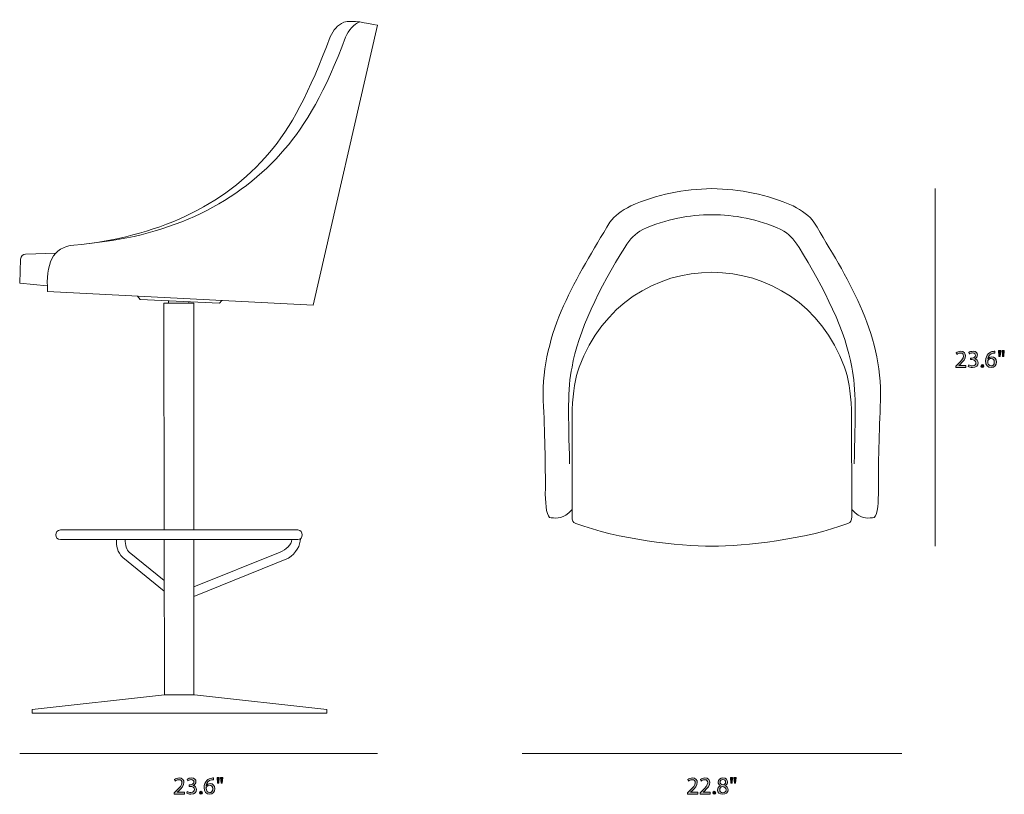
# Model space of a CAD drawing. Units: millimetres. Extents: x 8 to 288, y -179 to -21.
# Drawn here: x 117 to 288, y -179 to -45 of the extents above; entities that cross this region are included whole.
import ezdxf

# ---------------------------------------------------------------- set-up
doc = ezdxf.new("R2010")
doc.units = ezdxf.units.MM
doc.header["$MEASUREMENT"] = 0
doc.layers.add('Layer 2', color=7, linetype='Continuous', lineweight=0)

# ---------------------------------------------------------------- blocks, each defined once
blk = doc.blocks.new('Block_5')
at = {"layer": 'Layer 2', "transparency": 33554687}
h = blk.add_hatch(color=7, dxfattribs=at)
h.dxf.hatch_style = 2
edge = h.paths.add_edge_path()
edge.add_spline(control_points=[(144.28, -179.01), (144.28, -179.01), (144.28, -178.78), (144.28, -178.78), (144.28, -178.78), (144.57, -178.49), (144.57, -178.49), (145.28, -177.83), (145.59, -177.47), (145.6, -177.06), (145.6, -176.78), (145.46, -176.52), (145.05, -176.52), (144.8, -176.52), (144.59, -176.64), (144.47, -176.75), (144.47, -176.75), (144.35, -176.49), (144.35, -176.49), (144.54, -176.33), (144.81, -176.21), (145.13, -176.21), (145.72, -176.21), (145.97, -176.62), (145.97, -177.01), (145.97, -177.52), (145.6, -177.93), (145.02, -178.49), (145.02, -178.49), (144.8, -178.69), (144.8, -178.69), (144.8, -178.69), (144.8, -178.7), (144.8, -178.7), (144.8, -178.7), (146.04, -178.7), (146.04, -178.7), (146.04, -178.7), (146.04, -179.01), (146.04, -179.01), (146.04, -179.01), (144.28, -179.01), (144.28, -179.01)], knot_values=[0, 0, 0, 0, 1, 1, 1, 2, 2, 2, 3, 3, 3, 4, 4, 4, 5, 5, 5, 6, 6, 6, 7, 7, 7, 8, 8, 8, 9, 9, 9, 10, 10, 10, 11, 11, 11, 12, 12, 12, 13, 13, 13, 14, 14, 14, 14], degree=3, periodic=0)
h = blk.add_hatch(color=7, dxfattribs=at)
h.dxf.hatch_style = 2
edge = h.paths.add_edge_path()
edge.add_spline(control_points=[(146.54, -178.58), (146.65, -178.65), (146.89, -178.75), (147.15, -178.75), (147.63, -178.75), (147.78, -178.45), (147.77, -178.22), (147.77, -177.83), (147.42, -177.67), (147.06, -177.67), (147.06, -177.67), (146.86, -177.67), (146.86, -177.67), (146.86, -177.67), (146.86, -177.39), (146.86, -177.39), (146.86, -177.39), (147.06, -177.39), (147.06, -177.39), (147.33, -177.39), (147.68, -177.25), (147.68, -176.92), (147.68, -176.7), (147.54, -176.51), (147.19, -176.51), (146.97, -176.51), (146.76, -176.61), (146.64, -176.69), (146.64, -176.69), (146.55, -176.42), (146.55, -176.42), (146.69, -176.31), (146.97, -176.21), (147.27, -176.21), (147.81, -176.21), (148.05, -176.53), (148.05, -176.87), (148.05, -177.15), (147.88, -177.39), (147.54, -177.51), (147.54, -177.51), (147.54, -177.52), (147.54, -177.52), (147.88, -177.59), (148.16, -177.84), (148.16, -178.23), (148.16, -178.67), (147.82, -179.05), (147.16, -179.05), (146.85, -179.05), (146.58, -178.96), (146.44, -178.87), (146.44, -178.87), (146.54, -178.58), (146.54, -178.58)], knot_values=[0, 0, 0, 0, 1, 1, 1, 2, 2, 2, 3, 3, 3, 4, 4, 4, 5, 5, 5, 6, 6, 6, 7, 7, 7, 8, 8, 8, 9, 9, 9, 10, 10, 10, 11, 11, 11, 12, 12, 12, 13, 13, 13, 14, 14, 14, 15, 15, 15, 16, 16, 16, 17, 17, 17, 18, 18, 18, 18], degree=3, periodic=0)
h = blk.add_hatch(color=7, dxfattribs=at)
h.dxf.hatch_style = 2
edge = h.paths.add_edge_path()
edge.add_spline(control_points=[(150.97, -178.1), (150.97, -177.71), (150.74, -177.47), (150.4, -177.47), (150.17, -177.47), (149.97, -177.61), (149.87, -177.81), (149.84, -177.86), (149.82, -177.91), (149.82, -177.98), (149.83, -178.43), (150.04, -178.76), (150.43, -178.76), (150.75, -178.76), (150.97, -178.5), (150.97, -178.1)], knot_values=[0, 0, 0, 0, 1, 1, 1, 2, 2, 2, 3, 3, 3, 4, 4, 4, 5, 5, 5, 5], degree=3, periodic=0)
edge = h.paths.add_edge_path()
edge.add_spline(control_points=[(151.07, -176.52), (150.99, -176.51), (150.9, -176.52), (150.79, -176.53), (150.21, -176.63), (149.9, -177.06), (149.84, -177.51), (149.84, -177.51), (149.85, -177.51), (149.85, -177.51), (149.98, -177.34), (150.21, -177.2), (150.51, -177.2), (151, -177.2), (151.34, -177.55), (151.34, -178.08), (151.34, -178.59), (151, -179.05), (150.43, -179.05), (149.84, -179.05), (149.45, -178.6), (149.45, -177.88), (149.45, -177.34), (149.65, -176.91), (149.92, -176.64), (150.15, -176.42), (150.45, -176.28), (150.8, -176.23), (150.91, -176.22), (151, -176.21), (151.07, -176.21), (151.07, -176.21), (151.07, -176.52), (151.07, -176.52)], knot_values=[0, 0, 0, 0, 1, 1, 1, 2, 2, 2, 3, 3, 3, 4, 4, 4, 5, 5, 5, 6, 6, 6, 7, 7, 7, 8, 8, 8, 9, 9, 9, 10, 10, 10, 11, 11, 11, 11], degree=3, periodic=0)
h = blk.add_hatch(color=7, dxfattribs=at)
h.dxf.hatch_style = 2
edge = h.paths.add_edge_path()
edge.add_spline(control_points=[(152.7, -176.11), (152.7, -176.11), (152.62, -177.12), (152.62, -177.12), (152.62, -177.12), (152.4, -177.12), (152.4, -177.12), (152.4, -177.12), (152.33, -176.11), (152.33, -176.11), (152.33, -176.11), (152.7, -176.11), (152.7, -176.11)], knot_values=[0, 0, 0, 0, 1, 1, 1, 2, 2, 2, 3, 3, 3, 4, 4, 4, 4], degree=3, periodic=0)
edge = h.paths.add_edge_path()
edge.add_spline(control_points=[(152.07, -176.11), (152.07, -176.11), (151.99, -177.12), (151.99, -177.12), (151.99, -177.12), (151.77, -177.12), (151.77, -177.12), (151.77, -177.12), (151.7, -176.11), (151.7, -176.11), (151.7, -176.11), (152.07, -176.11), (152.07, -176.11)], knot_values=[0, 0, 0, 0, 1, 1, 1, 2, 2, 2, 3, 3, 3, 4, 4, 4, 4], degree=3, periodic=0)
h = blk.add_hatch(color=7, dxfattribs=at)
h.dxf.hatch_style = 2
edge = h.paths.add_edge_path()
edge.add_spline(control_points=[(148.65, -178.79), (148.65, -178.63), (148.76, -178.52), (148.91, -178.52), (149.06, -178.52), (149.16, -178.63), (149.16, -178.79), (149.16, -178.94), (149.06, -179.05), (148.9, -179.05), (148.76, -179.05), (148.65, -178.94), (148.65, -178.79)], knot_values=[0, 0, 0, 0, 1, 1, 1, 2, 2, 2, 3, 3, 3, 4, 4, 4, 4], degree=3, periodic=0)
at = {"layer": 'Layer 2'}
for points, knots in [([(144.28, -179.01), (144.28, -179.01), (144.28, -178.78), (144.28, -178.78), (144.28, -178.78), (144.57, -178.49), (144.57, -178.49), (145.28, -177.83), (145.59, -177.47), (145.6, -177.06), (145.6, -176.78), (145.46, -176.52), (145.05, -176.52), (144.8, -176.52), (144.59, -176.64), (144.47, -176.75), (144.47, -176.75), (144.35, -176.49), (144.35, -176.49), (144.54, -176.33), (144.81, -176.21), (145.13, -176.21), (145.72, -176.21), (145.97, -176.62), (145.97, -177.01), (145.97, -177.52), (145.6, -177.93), (145.02, -178.49), (145.02, -178.49), (144.8, -178.69), (144.8, -178.69), (144.8, -178.69), (144.8, -178.7), (144.8, -178.7), (144.8, -178.7), (146.04, -178.7), (146.04, -178.7), (146.04, -178.7), (146.04, -179.01), (146.04, -179.01), (146.04, -179.01), (144.28, -179.01), (144.28, -179.01)], [0, 0, 0, 0, 1, 1, 1, 2, 2, 2, 3, 3, 3, 4, 4, 4, 5, 5, 5, 6, 6, 6, 7, 7, 7, 8, 8, 8, 9, 9, 9, 10, 10, 10, 11, 11, 11, 12, 12, 12, 13, 13, 13, 14, 14, 14, 14]), ([(146.54, -178.58), (146.65, -178.65), (146.89, -178.75), (147.15, -178.75), (147.63, -178.75), (147.78, -178.45), (147.77, -178.22), (147.77, -177.83), (147.42, -177.67), (147.06, -177.67), (147.06, -177.67), (146.86, -177.67), (146.86, -177.67), (146.86, -177.67), (146.86, -177.39), (146.86, -177.39), (146.86, -177.39), (147.06, -177.39), (147.06, -177.39), (147.33, -177.39), (147.68, -177.25), (147.68, -176.92), (147.68, -176.7), (147.54, -176.51), (147.19, -176.51), (146.97, -176.51), (146.76, -176.61), (146.64, -176.69), (146.64, -176.69), (146.55, -176.42), (146.55, -176.42), (146.69, -176.31), (146.97, -176.21), (147.27, -176.21), (147.81, -176.21), (148.05, -176.53), (148.05, -176.87), (148.05, -177.15), (147.88, -177.39), (147.54, -177.51), (147.54, -177.51), (147.54, -177.52), (147.54, -177.52), (147.88, -177.59), (148.16, -177.84), (148.16, -178.23), (148.16, -178.67), (147.82, -179.05), (147.16, -179.05), (146.85, -179.05), (146.58, -178.96), (146.44, -178.87), (146.44, -178.87), (146.54, -178.58), (146.54, -178.58)], [0, 0, 0, 0, 1, 1, 1, 2, 2, 2, 3, 3, 3, 4, 4, 4, 5, 5, 5, 6, 6, 6, 7, 7, 7, 8, 8, 8, 9, 9, 9, 10, 10, 10, 11, 11, 11, 12, 12, 12, 13, 13, 13, 14, 14, 14, 15, 15, 15, 16, 16, 16, 17, 17, 17, 18, 18, 18, 18]), ([(151.07, -176.52), (150.99, -176.51), (150.9, -176.52), (150.79, -176.53), (150.21, -176.63), (149.9, -177.06), (149.84, -177.51), (149.84, -177.51), (149.85, -177.51), (149.85, -177.51), (149.98, -177.34), (150.21, -177.2), (150.51, -177.2), (151, -177.2), (151.34, -177.55), (151.34, -178.08), (151.34, -178.59), (151, -179.05), (150.43, -179.05), (149.84, -179.05), (149.45, -178.6), (149.45, -177.88), (149.45, -177.34), (149.65, -176.91), (149.92, -176.64), (150.15, -176.42), (150.45, -176.28), (150.8, -176.23), (150.91, -176.22), (151, -176.21), (151.07, -176.21), (151.07, -176.21), (151.07, -176.52), (151.07, -176.52)], [0, 0, 0, 0, 1, 1, 1, 2, 2, 2, 3, 3, 3, 4, 4, 4, 5, 5, 5, 6, 6, 6, 7, 7, 7, 8, 8, 8, 9, 9, 9, 10, 10, 10, 11, 11, 11, 11]), ([(150.97, -178.1), (150.97, -177.71), (150.74, -177.47), (150.4, -177.47), (150.17, -177.47), (149.97, -177.61), (149.87, -177.81), (149.84, -177.86), (149.82, -177.91), (149.82, -177.98), (149.83, -178.43), (150.04, -178.76), (150.43, -178.76), (150.75, -178.76), (150.97, -178.5), (150.97, -178.1)], [0, 0, 0, 0, 1, 1, 1, 2, 2, 2, 3, 3, 3, 4, 4, 4, 5, 5, 5, 5]), ([(152.07, -176.11), (152.07, -176.11), (151.99, -177.12), (151.99, -177.12), (151.99, -177.12), (151.77, -177.12), (151.77, -177.12), (151.77, -177.12), (151.7, -176.11), (151.7, -176.11), (151.7, -176.11), (152.07, -176.11), (152.07, -176.11)], [0, 0, 0, 0, 1, 1, 1, 2, 2, 2, 3, 3, 3, 4, 4, 4, 4]), ([(152.7, -176.11), (152.7, -176.11), (152.62, -177.12), (152.62, -177.12), (152.62, -177.12), (152.4, -177.12), (152.4, -177.12), (152.4, -177.12), (152.33, -176.11), (152.33, -176.11), (152.33, -176.11), (152.7, -176.11), (152.7, -176.11)], [0, 0, 0, 0, 1, 1, 1, 2, 2, 2, 3, 3, 3, 4, 4, 4, 4]), ([(148.65, -178.79), (148.65, -178.63), (148.76, -178.52), (148.91, -178.52), (149.06, -178.52), (149.16, -178.63), (149.16, -178.79), (149.16, -178.94), (149.06, -179.05), (148.9, -179.05), (148.76, -179.05), (148.65, -178.94), (148.65, -178.79)], [0, 0, 0, 0, 1, 1, 1, 2, 2, 2, 3, 3, 3, 4, 4, 4, 4])]:
    blk.add_open_spline(points, degree=3, knots=knots, dxfattribs=at)
blk = doc.blocks.new('Block_4')
at = {"layer": 'Layer 2'}
blk.add_blockref('Block_5', (0, 0), dxfattribs=at)
blk = doc.blocks.new('Block_7')
at = {"layer": 'Layer 2', "transparency": 33554687}
h = blk.add_hatch(color=7, dxfattribs=at)
h.dxf.hatch_style = 2
edge = h.paths.add_edge_path()
edge.add_spline(control_points=[(279.78, -105.01), (279.78, -105.01), (279.78, -104.78), (279.78, -104.78), (279.78, -104.78), (280.07, -104.49), (280.07, -104.49), (280.78, -103.83), (281.09, -103.47), (281.1, -103.06), (281.1, -102.78), (280.96, -102.52), (280.55, -102.52), (280.3, -102.52), (280.09, -102.64), (279.97, -102.75), (279.97, -102.75), (279.85, -102.49), (279.85, -102.49), (280.04, -102.33), (280.31, -102.21), (280.63, -102.21), (281.22, -102.21), (281.47, -102.62), (281.47, -103.01), (281.47, -103.52), (281.1, -103.93), (280.52, -104.49), (280.52, -104.49), (280.3, -104.69), (280.3, -104.69), (280.3, -104.69), (280.3, -104.7), (280.3, -104.7), (280.3, -104.7), (281.54, -104.7), (281.54, -104.7), (281.54, -104.7), (281.54, -105.01), (281.54, -105.01), (281.54, -105.01), (279.78, -105.01), (279.78, -105.01)], knot_values=[0, 0, 0, 0, 1, 1, 1, 2, 2, 2, 3, 3, 3, 4, 4, 4, 5, 5, 5, 6, 6, 6, 7, 7, 7, 8, 8, 8, 9, 9, 9, 10, 10, 10, 11, 11, 11, 12, 12, 12, 13, 13, 13, 14, 14, 14, 14], degree=3, periodic=0)
h = blk.add_hatch(color=7, dxfattribs=at)
h.dxf.hatch_style = 2
edge = h.paths.add_edge_path()
edge.add_spline(control_points=[(282.04, -104.58), (282.15, -104.65), (282.39, -104.75), (282.65, -104.75), (283.13, -104.75), (283.28, -104.45), (283.27, -104.22), (283.27, -103.83), (282.92, -103.67), (282.56, -103.67), (282.56, -103.67), (282.35, -103.67), (282.35, -103.67), (282.35, -103.67), (282.35, -103.39), (282.35, -103.39), (282.35, -103.39), (282.56, -103.39), (282.56, -103.39), (282.83, -103.39), (283.18, -103.25), (283.18, -102.92), (283.18, -102.7), (283.04, -102.51), (282.69, -102.51), (282.47, -102.51), (282.26, -102.61), (282.14, -102.69), (282.14, -102.69), (282.05, -102.42), (282.05, -102.42), (282.19, -102.31), (282.47, -102.21), (282.77, -102.21), (283.31, -102.21), (283.55, -102.53), (283.55, -102.86), (283.55, -103.15), (283.38, -103.39), (283.04, -103.51), (283.04, -103.51), (283.04, -103.52), (283.04, -103.52), (283.38, -103.59), (283.66, -103.84), (283.66, -104.23), (283.66, -104.67), (283.32, -105.05), (282.66, -105.05), (282.35, -105.05), (282.08, -104.95), (281.94, -104.87), (281.94, -104.87), (282.04, -104.58), (282.04, -104.58)], knot_values=[0, 0, 0, 0, 1, 1, 1, 2, 2, 2, 3, 3, 3, 4, 4, 4, 5, 5, 5, 6, 6, 6, 7, 7, 7, 8, 8, 8, 9, 9, 9, 10, 10, 10, 11, 11, 11, 12, 12, 12, 13, 13, 13, 14, 14, 14, 15, 15, 15, 16, 16, 16, 17, 17, 17, 18, 18, 18, 18], degree=3, periodic=0)
h = blk.add_hatch(color=7, dxfattribs=at)
h.dxf.hatch_style = 2
edge = h.paths.add_edge_path()
edge.add_spline(control_points=[(286.46, -104.1), (286.46, -103.71), (286.24, -103.47), (285.9, -103.47), (285.67, -103.47), (285.47, -103.61), (285.36, -103.81), (285.34, -103.85), (285.32, -103.91), (285.32, -103.98), (285.33, -104.43), (285.54, -104.76), (285.93, -104.76), (286.25, -104.76), (286.46, -104.5), (286.46, -104.1)], knot_values=[0, 0, 0, 0, 1, 1, 1, 2, 2, 2, 3, 3, 3, 4, 4, 4, 5, 5, 5, 5], degree=3, periodic=0)
edge = h.paths.add_edge_path()
edge.add_spline(control_points=[(286.57, -102.52), (286.49, -102.51), (286.4, -102.52), (286.29, -102.53), (285.71, -102.63), (285.4, -103.06), (285.34, -103.51), (285.34, -103.51), (285.35, -103.51), (285.35, -103.51), (285.48, -103.34), (285.71, -103.19), (286.01, -103.19), (286.5, -103.19), (286.84, -103.55), (286.84, -104.08), (286.84, -104.59), (286.5, -105.05), (285.93, -105.05), (285.34, -105.05), (284.95, -104.6), (284.95, -103.88), (284.95, -103.34), (285.15, -102.91), (285.42, -102.64), (285.65, -102.42), (285.95, -102.28), (286.3, -102.23), (286.41, -102.22), (286.5, -102.21), (286.57, -102.21), (286.57, -102.21), (286.57, -102.52), (286.57, -102.52)], knot_values=[0, 0, 0, 0, 1, 1, 1, 2, 2, 2, 3, 3, 3, 4, 4, 4, 5, 5, 5, 6, 6, 6, 7, 7, 7, 8, 8, 8, 9, 9, 9, 10, 10, 10, 11, 11, 11, 11], degree=3, periodic=0)
h = blk.add_hatch(color=7, dxfattribs=at)
h.dxf.hatch_style = 2
edge = h.paths.add_edge_path()
edge.add_spline(control_points=[(288.2, -102.11), (288.2, -102.11), (288.12, -103.12), (288.12, -103.12), (288.12, -103.12), (287.9, -103.12), (287.9, -103.12), (287.9, -103.12), (287.83, -102.11), (287.83, -102.11), (287.83, -102.11), (288.2, -102.11), (288.2, -102.11)], knot_values=[0, 0, 0, 0, 1, 1, 1, 2, 2, 2, 3, 3, 3, 4, 4, 4, 4], degree=3, periodic=0)
edge = h.paths.add_edge_path()
edge.add_spline(control_points=[(287.57, -102.11), (287.57, -102.11), (287.49, -103.12), (287.49, -103.12), (287.49, -103.12), (287.27, -103.12), (287.27, -103.12), (287.27, -103.12), (287.2, -102.11), (287.2, -102.11), (287.2, -102.11), (287.57, -102.11), (287.57, -102.11)], knot_values=[0, 0, 0, 0, 1, 1, 1, 2, 2, 2, 3, 3, 3, 4, 4, 4, 4], degree=3, periodic=0)
h = blk.add_hatch(color=7, dxfattribs=at)
h.dxf.hatch_style = 2
edge = h.paths.add_edge_path()
edge.add_spline(control_points=[(284.15, -104.79), (284.15, -104.63), (284.26, -104.52), (284.41, -104.52), (284.56, -104.52), (284.66, -104.63), (284.66, -104.79), (284.66, -104.94), (284.56, -105.05), (284.4, -105.05), (284.26, -105.05), (284.15, -104.94), (284.15, -104.79)], knot_values=[0, 0, 0, 0, 1, 1, 1, 2, 2, 2, 3, 3, 3, 4, 4, 4, 4], degree=3, periodic=0)
at = {"layer": 'Layer 2'}
for points, knots in [([(279.78, -105.01), (279.78, -105.01), (279.78, -104.78), (279.78, -104.78), (279.78, -104.78), (280.07, -104.49), (280.07, -104.49), (280.78, -103.83), (281.09, -103.47), (281.1, -103.06), (281.1, -102.78), (280.96, -102.52), (280.55, -102.52), (280.3, -102.52), (280.09, -102.64), (279.97, -102.75), (279.97, -102.75), (279.85, -102.49), (279.85, -102.49), (280.04, -102.33), (280.31, -102.21), (280.63, -102.21), (281.22, -102.21), (281.47, -102.62), (281.47, -103.01), (281.47, -103.52), (281.1, -103.93), (280.52, -104.49), (280.52, -104.49), (280.3, -104.69), (280.3, -104.69), (280.3, -104.69), (280.3, -104.7), (280.3, -104.7), (280.3, -104.7), (281.54, -104.7), (281.54, -104.7), (281.54, -104.7), (281.54, -105.01), (281.54, -105.01), (281.54, -105.01), (279.78, -105.01), (279.78, -105.01)], [0, 0, 0, 0, 1, 1, 1, 2, 2, 2, 3, 3, 3, 4, 4, 4, 5, 5, 5, 6, 6, 6, 7, 7, 7, 8, 8, 8, 9, 9, 9, 10, 10, 10, 11, 11, 11, 12, 12, 12, 13, 13, 13, 14, 14, 14, 14]), ([(282.04, -104.58), (282.15, -104.65), (282.39, -104.75), (282.65, -104.75), (283.13, -104.75), (283.28, -104.45), (283.27, -104.22), (283.27, -103.83), (282.92, -103.67), (282.56, -103.67), (282.56, -103.67), (282.35, -103.67), (282.35, -103.67), (282.35, -103.67), (282.35, -103.39), (282.35, -103.39), (282.35, -103.39), (282.56, -103.39), (282.56, -103.39), (282.83, -103.39), (283.18, -103.25), (283.18, -102.92), (283.18, -102.7), (283.04, -102.51), (282.69, -102.51), (282.47, -102.51), (282.26, -102.61), (282.14, -102.69), (282.14, -102.69), (282.05, -102.42), (282.05, -102.42), (282.19, -102.31), (282.47, -102.21), (282.77, -102.21), (283.31, -102.21), (283.55, -102.53), (283.55, -102.86), (283.55, -103.15), (283.38, -103.39), (283.04, -103.51), (283.04, -103.51), (283.04, -103.52), (283.04, -103.52), (283.38, -103.59), (283.66, -103.84), (283.66, -104.23), (283.66, -104.67), (283.32, -105.05), (282.66, -105.05), (282.35, -105.05), (282.08, -104.95), (281.94, -104.87), (281.94, -104.87), (282.04, -104.58), (282.04, -104.58)], [0, 0, 0, 0, 1, 1, 1, 2, 2, 2, 3, 3, 3, 4, 4, 4, 5, 5, 5, 6, 6, 6, 7, 7, 7, 8, 8, 8, 9, 9, 9, 10, 10, 10, 11, 11, 11, 12, 12, 12, 13, 13, 13, 14, 14, 14, 15, 15, 15, 16, 16, 16, 17, 17, 17, 18, 18, 18, 18]), ([(286.57, -102.52), (286.49, -102.51), (286.4, -102.52), (286.29, -102.53), (285.71, -102.63), (285.4, -103.06), (285.34, -103.51), (285.34, -103.51), (285.35, -103.51), (285.35, -103.51), (285.48, -103.34), (285.71, -103.19), (286.01, -103.19), (286.5, -103.19), (286.84, -103.55), (286.84, -104.08), (286.84, -104.59), (286.5, -105.05), (285.93, -105.05), (285.34, -105.05), (284.95, -104.6), (284.95, -103.88), (284.95, -103.34), (285.15, -102.91), (285.42, -102.64), (285.65, -102.42), (285.95, -102.28), (286.3, -102.23), (286.41, -102.22), (286.5, -102.21), (286.57, -102.21), (286.57, -102.21), (286.57, -102.52), (286.57, -102.52)], [0, 0, 0, 0, 1, 1, 1, 2, 2, 2, 3, 3, 3, 4, 4, 4, 5, 5, 5, 6, 6, 6, 7, 7, 7, 8, 8, 8, 9, 9, 9, 10, 10, 10, 11, 11, 11, 11]), ([(287.57, -102.11), (287.57, -102.11), (287.49, -103.12), (287.49, -103.12), (287.49, -103.12), (287.27, -103.12), (287.27, -103.12), (287.27, -103.12), (287.2, -102.11), (287.2, -102.11), (287.2, -102.11), (287.57, -102.11), (287.57, -102.11)], [0, 0, 0, 0, 1, 1, 1, 2, 2, 2, 3, 3, 3, 4, 4, 4, 4]), ([(288.2, -102.11), (288.2, -102.11), (288.12, -103.12), (288.12, -103.12), (288.12, -103.12), (287.9, -103.12), (287.9, -103.12), (287.9, -103.12), (287.83, -102.11), (287.83, -102.11), (287.83, -102.11), (288.2, -102.11), (288.2, -102.11)], [0, 0, 0, 0, 1, 1, 1, 2, 2, 2, 3, 3, 3, 4, 4, 4, 4]), ([(286.46, -104.1), (286.46, -103.71), (286.24, -103.47), (285.9, -103.47), (285.67, -103.47), (285.47, -103.61), (285.36, -103.81), (285.34, -103.85), (285.32, -103.91), (285.32, -103.98), (285.33, -104.43), (285.54, -104.76), (285.93, -104.76), (286.25, -104.76), (286.46, -104.5), (286.46, -104.1)], [0, 0, 0, 0, 1, 1, 1, 2, 2, 2, 3, 3, 3, 4, 4, 4, 5, 5, 5, 5]), ([(284.15, -104.79), (284.15, -104.63), (284.26, -104.52), (284.41, -104.52), (284.56, -104.52), (284.66, -104.63), (284.66, -104.79), (284.66, -104.94), (284.56, -105.05), (284.4, -105.05), (284.26, -105.05), (284.15, -104.94), (284.15, -104.79)], [0, 0, 0, 0, 1, 1, 1, 2, 2, 2, 3, 3, 3, 4, 4, 4, 4])]:
    blk.add_open_spline(points, degree=3, knots=knots, dxfattribs=at)
blk = doc.blocks.new('Block_6')
at = {"layer": 'Layer 2'}
blk.add_blockref('Block_7', (0, 0), dxfattribs=at)
blk = doc.blocks.new('Block_9')
at = {"layer": 'Layer 2', "transparency": 33554687}
h = blk.add_hatch(color=7, dxfattribs=at)
h.dxf.hatch_style = 2
edge = h.paths.add_edge_path()
edge.add_spline(control_points=[(233.28, -179.01), (233.28, -179.01), (233.28, -178.78), (233.28, -178.78), (233.28, -178.78), (233.57, -178.49), (233.57, -178.49), (234.28, -177.83), (234.59, -177.47), (234.6, -177.06), (234.6, -176.78), (234.46, -176.52), (234.05, -176.52), (233.8, -176.52), (233.59, -176.64), (233.47, -176.75), (233.47, -176.75), (233.35, -176.49), (233.35, -176.49), (233.54, -176.33), (233.81, -176.21), (234.13, -176.21), (234.72, -176.21), (234.97, -176.62), (234.97, -177.01), (234.97, -177.52), (234.6, -177.93), (234.02, -178.49), (234.02, -178.49), (233.8, -178.69), (233.8, -178.69), (233.8, -178.69), (233.8, -178.7), (233.8, -178.7), (233.8, -178.7), (235.04, -178.7), (235.04, -178.7), (235.04, -178.7), (235.04, -179.01), (235.04, -179.01), (235.04, -179.01), (233.28, -179.01), (233.28, -179.01)], knot_values=[0, 0, 0, 0, 1, 1, 1, 2, 2, 2, 3, 3, 3, 4, 4, 4, 5, 5, 5, 6, 6, 6, 7, 7, 7, 8, 8, 8, 9, 9, 9, 10, 10, 10, 11, 11, 11, 12, 12, 12, 13, 13, 13, 14, 14, 14, 14], degree=3, periodic=0)
h = blk.add_hatch(color=7, dxfattribs=at)
h.dxf.hatch_style = 2
edge = h.paths.add_edge_path()
edge.add_spline(control_points=[(235.45, -179.01), (235.45, -179.01), (235.45, -178.78), (235.45, -178.78), (235.45, -178.78), (235.75, -178.49), (235.75, -178.49), (236.45, -177.83), (236.76, -177.47), (236.77, -177.06), (236.77, -176.78), (236.63, -176.52), (236.22, -176.52), (235.97, -176.52), (235.77, -176.64), (235.64, -176.75), (235.64, -176.75), (235.52, -176.49), (235.52, -176.49), (235.71, -176.33), (235.98, -176.21), (236.3, -176.21), (236.89, -176.21), (237.14, -176.62), (237.14, -177.01), (237.14, -177.52), (236.77, -177.93), (236.19, -178.49), (236.19, -178.49), (235.97, -178.69), (235.97, -178.69), (235.97, -178.69), (235.97, -178.7), (235.97, -178.7), (235.97, -178.7), (237.21, -178.7), (237.21, -178.7), (237.21, -178.7), (237.21, -179.01), (237.21, -179.01), (237.21, -179.01), (235.45, -179.01), (235.45, -179.01)], knot_values=[0, 0, 0, 0, 1, 1, 1, 2, 2, 2, 3, 3, 3, 4, 4, 4, 5, 5, 5, 6, 6, 6, 7, 7, 7, 8, 8, 8, 9, 9, 9, 10, 10, 10, 11, 11, 11, 12, 12, 12, 13, 13, 13, 14, 14, 14, 14], degree=3, periodic=0)
h = blk.add_hatch(color=7, dxfattribs=at)
h.dxf.hatch_style = 2
edge = h.paths.add_edge_path()
edge.add_spline(control_points=[(238.92, -176.92), (238.92, -177.19), (239.13, -177.34), (239.45, -177.42), (239.69, -177.34), (239.87, -177.17), (239.87, -176.92), (239.87, -176.7), (239.74, -176.48), (239.4, -176.48), (239.09, -176.48), (238.92, -176.68), (238.92, -176.92)], knot_values=[0, 0, 0, 0, 1, 1, 1, 2, 2, 2, 3, 3, 3, 4, 4, 4, 4], degree=3, periodic=0)
edge = h.paths.add_edge_path()
edge.add_spline(control_points=[(239.95, -178.29), (239.95, -177.96), (239.72, -177.8), (239.34, -177.69), (239.02, -177.78), (238.85, -177.99), (238.85, -178.26), (238.84, -178.54), (239.05, -178.78), (239.4, -178.78), (239.73, -178.78), (239.95, -178.57), (239.95, -178.29)], knot_values=[0, 0, 0, 0, 1, 1, 1, 2, 2, 2, 3, 3, 3, 4, 4, 4, 4], degree=3, periodic=0)
edge = h.paths.add_edge_path()
edge.add_spline(control_points=[(238.47, -178.31), (238.47, -177.96), (238.67, -177.72), (239.01, -177.57), (239.01, -177.57), (239.01, -177.56), (239.01, -177.56), (238.7, -177.42), (238.57, -177.18), (238.57, -176.94), (238.57, -176.51), (238.94, -176.21), (239.42, -176.21), (239.96, -176.21), (240.22, -176.54), (240.22, -176.89), (240.22, -177.12), (240.11, -177.37), (239.77, -177.53), (239.77, -177.53), (239.77, -177.54), (239.77, -177.54), (240.11, -177.68), (240.32, -177.92), (240.32, -178.25), (240.32, -178.73), (239.91, -179.05), (239.39, -179.05), (238.81, -179.05), (238.47, -178.71), (238.47, -178.31)], knot_values=[0, 0, 0, 0, 1, 1, 1, 2, 2, 2, 3, 3, 3, 4, 4, 4, 5, 5, 5, 6, 6, 6, 7, 7, 7, 8, 8, 8, 9, 9, 9, 10, 10, 10, 10], degree=3, periodic=0)
h = blk.add_hatch(color=7, dxfattribs=at)
h.dxf.hatch_style = 2
edge = h.paths.add_edge_path()
edge.add_spline(control_points=[(241.7, -176.11), (241.7, -176.11), (241.62, -177.12), (241.62, -177.12), (241.62, -177.12), (241.4, -177.12), (241.4, -177.12), (241.4, -177.12), (241.33, -176.11), (241.33, -176.11), (241.33, -176.11), (241.7, -176.11), (241.7, -176.11)], knot_values=[0, 0, 0, 0, 1, 1, 1, 2, 2, 2, 3, 3, 3, 4, 4, 4, 4], degree=3, periodic=0)
edge = h.paths.add_edge_path()
edge.add_spline(control_points=[(241.07, -176.11), (241.07, -176.11), (240.99, -177.12), (240.99, -177.12), (240.99, -177.12), (240.77, -177.12), (240.77, -177.12), (240.77, -177.12), (240.7, -176.11), (240.7, -176.11), (240.7, -176.11), (241.07, -176.11), (241.07, -176.11)], knot_values=[0, 0, 0, 0, 1, 1, 1, 2, 2, 2, 3, 3, 3, 4, 4, 4, 4], degree=3, periodic=0)
h = blk.add_hatch(color=7, dxfattribs=at)
h.dxf.hatch_style = 2
edge = h.paths.add_edge_path()
edge.add_spline(control_points=[(237.65, -178.79), (237.65, -178.63), (237.76, -178.52), (237.91, -178.52), (238.06, -178.52), (238.16, -178.63), (238.16, -178.79), (238.16, -178.94), (238.06, -179.05), (237.9, -179.05), (237.76, -179.05), (237.65, -178.94), (237.65, -178.79)], knot_values=[0, 0, 0, 0, 1, 1, 1, 2, 2, 2, 3, 3, 3, 4, 4, 4, 4], degree=3, periodic=0)
at = {"layer": 'Layer 2'}
for points, knots in [([(233.28, -179.01), (233.28, -179.01), (233.28, -178.78), (233.28, -178.78), (233.28, -178.78), (233.57, -178.49), (233.57, -178.49), (234.28, -177.83), (234.59, -177.47), (234.6, -177.06), (234.6, -176.78), (234.46, -176.52), (234.05, -176.52), (233.8, -176.52), (233.59, -176.64), (233.47, -176.75), (233.47, -176.75), (233.35, -176.49), (233.35, -176.49), (233.54, -176.33), (233.81, -176.21), (234.13, -176.21), (234.72, -176.21), (234.97, -176.62), (234.97, -177.01), (234.97, -177.52), (234.6, -177.93), (234.02, -178.49), (234.02, -178.49), (233.8, -178.69), (233.8, -178.69), (233.8, -178.69), (233.8, -178.7), (233.8, -178.7), (233.8, -178.7), (235.04, -178.7), (235.04, -178.7), (235.04, -178.7), (235.04, -179.01), (235.04, -179.01), (235.04, -179.01), (233.28, -179.01), (233.28, -179.01)], [0, 0, 0, 0, 1, 1, 1, 2, 2, 2, 3, 3, 3, 4, 4, 4, 5, 5, 5, 6, 6, 6, 7, 7, 7, 8, 8, 8, 9, 9, 9, 10, 10, 10, 11, 11, 11, 12, 12, 12, 13, 13, 13, 14, 14, 14, 14]), ([(235.45, -179.01), (235.45, -179.01), (235.45, -178.78), (235.45, -178.78), (235.45, -178.78), (235.75, -178.49), (235.75, -178.49), (236.45, -177.83), (236.76, -177.47), (236.77, -177.06), (236.77, -176.78), (236.63, -176.52), (236.22, -176.52), (235.97, -176.52), (235.77, -176.64), (235.64, -176.75), (235.64, -176.75), (235.52, -176.49), (235.52, -176.49), (235.71, -176.33), (235.98, -176.21), (236.3, -176.21), (236.89, -176.21), (237.14, -176.62), (237.14, -177.01), (237.14, -177.52), (236.77, -177.93), (236.19, -178.49), (236.19, -178.49), (235.97, -178.69), (235.97, -178.69), (235.97, -178.69), (235.97, -178.7), (235.97, -178.7), (235.97, -178.7), (237.21, -178.7), (237.21, -178.7), (237.21, -178.7), (237.21, -179.01), (237.21, -179.01), (237.21, -179.01), (235.45, -179.01), (235.45, -179.01)], [0, 0, 0, 0, 1, 1, 1, 2, 2, 2, 3, 3, 3, 4, 4, 4, 5, 5, 5, 6, 6, 6, 7, 7, 7, 8, 8, 8, 9, 9, 9, 10, 10, 10, 11, 11, 11, 12, 12, 12, 13, 13, 13, 14, 14, 14, 14]), ([(238.47, -178.31), (238.47, -177.96), (238.67, -177.72), (239.01, -177.57), (239.01, -177.57), (239.01, -177.56), (239.01, -177.56), (238.7, -177.42), (238.57, -177.18), (238.57, -176.94), (238.57, -176.51), (238.94, -176.21), (239.42, -176.21), (239.96, -176.21), (240.22, -176.54), (240.22, -176.89), (240.22, -177.12), (240.11, -177.37), (239.77, -177.53), (239.77, -177.53), (239.77, -177.54), (239.77, -177.54), (240.11, -177.68), (240.32, -177.92), (240.32, -178.25), (240.32, -178.73), (239.91, -179.05), (239.39, -179.05), (238.81, -179.05), (238.47, -178.71), (238.47, -178.31)], [0, 0, 0, 0, 1, 1, 1, 2, 2, 2, 3, 3, 3, 4, 4, 4, 5, 5, 5, 6, 6, 6, 7, 7, 7, 8, 8, 8, 9, 9, 9, 10, 10, 10, 10]), ([(238.92, -176.92), (238.92, -177.19), (239.13, -177.34), (239.45, -177.42), (239.69, -177.34), (239.87, -177.17), (239.87, -176.92), (239.87, -176.7), (239.74, -176.48), (239.4, -176.48), (239.09, -176.48), (238.92, -176.68), (238.92, -176.92)], [0, 0, 0, 0, 1, 1, 1, 2, 2, 2, 3, 3, 3, 4, 4, 4, 4]), ([(241.07, -176.11), (241.07, -176.11), (240.99, -177.12), (240.99, -177.12), (240.99, -177.12), (240.77, -177.12), (240.77, -177.12), (240.77, -177.12), (240.7, -176.11), (240.7, -176.11), (240.7, -176.11), (241.07, -176.11), (241.07, -176.11)], [0, 0, 0, 0, 1, 1, 1, 2, 2, 2, 3, 3, 3, 4, 4, 4, 4]), ([(241.7, -176.11), (241.7, -176.11), (241.62, -177.12), (241.62, -177.12), (241.62, -177.12), (241.4, -177.12), (241.4, -177.12), (241.4, -177.12), (241.33, -176.11), (241.33, -176.11), (241.33, -176.11), (241.7, -176.11), (241.7, -176.11)], [0, 0, 0, 0, 1, 1, 1, 2, 2, 2, 3, 3, 3, 4, 4, 4, 4]), ([(237.65, -178.79), (237.65, -178.63), (237.76, -178.52), (237.91, -178.52), (238.06, -178.52), (238.16, -178.63), (238.16, -178.79), (238.16, -178.94), (238.06, -179.05), (237.9, -179.05), (237.76, -179.05), (237.65, -178.94), (237.65, -178.79)], [0, 0, 0, 0, 1, 1, 1, 2, 2, 2, 3, 3, 3, 4, 4, 4, 4]), ([(239.95, -178.29), (239.95, -177.96), (239.72, -177.8), (239.34, -177.69), (239.02, -177.78), (238.85, -177.99), (238.85, -178.26), (238.84, -178.54), (239.05, -178.78), (239.4, -178.78), (239.73, -178.78), (239.95, -178.57), (239.95, -178.29)], [0, 0, 0, 0, 1, 1, 1, 2, 2, 2, 3, 3, 3, 4, 4, 4, 4])]:
    blk.add_open_spline(points, degree=3, knots=knots, dxfattribs=at)
blk = doc.blocks.new('Block_8')
at = {"layer": 'Layer 2'}
blk.add_blockref('Block_9', (0, 0), dxfattribs=at)
blk = doc.blocks.new('Block_14')
at = {"layer": 'Layer 2', "color": 250, "lineweight": 18}
for points, knots in [([(261.75, -129.67), (263.36, -131.42), (264.25, -131.12), (265.36, -131.12), (266.18, -131.12), (266.31, -129.08), (266.38, -126.98), (266.34, -121.6), (266.48, -116.19), (266.74, -110.76), (267.08, -98.61), (260.85, -89.4), (255.19, -79.82), (254.41, -78.73), (253.16, -77.81), (251.57, -77.02), (247.08, -75.01), (242.36, -74.12), (237.5, -73.99), (232.64, -74.12), (227.92, -75.01), (223.43, -77.02), (221.84, -77.81), (220.59, -78.73), (219.81, -79.82), (214.15, -89.4), (207.92, -98.61), (208.26, -110.76), (208.52, -116.19), (208.66, -121.6), (208.62, -126.98), (208.69, -129.08), (208.82, -131.12), (209.64, -131.12), (210.75, -131.12), (211.64, -131.42), (213.25, -129.67)], [0, 0, 0, 0, 1, 1, 1, 2, 2, 2, 3, 3, 3, 4, 4, 4, 5, 5, 5, 6, 6, 6, 7, 7, 7, 8, 8, 8, 9, 9, 9, 10, 10, 10, 11, 11, 11, 12, 12, 12, 12]), ([(262.16, -121.75), (262.4, -113.5), (262.54, -108.65), (261.75, -104.98), (260.8, -99), (256.9, -91.03), (252.61, -84.22), (251.58, -82.66), (250.9, -81.84), (249.47, -81.08), (245.42, -79.29), (241.41, -78.54), (237.5, -78.54), (233.59, -78.54), (229.58, -79.29), (225.53, -81.08), (224.1, -81.84), (223.42, -82.66), (222.39, -84.22), (218.1, -91.03), (214.2, -99), (213.25, -104.98), (212.46, -108.65), (212.6, -113.5), (212.84, -121.75)], [0, 0, 0, 0, 1, 1, 1, 2, 2, 2, 3, 3, 3, 4, 4, 4, 5, 5, 5, 6, 6, 6, 7, 7, 7, 8, 8, 8, 8]), ([(237.5, -136.01), (243.2, -136.01), (253.85, -134.83), (261.08, -132.07), (261.61, -131.86), (261.75, -131.55), (261.75, -130.93), (261.75, -130.93), (261.72, -112.31), (261.72, -112.31), (261.57, -109.18), (261.15, -106.78), (260.51, -104.98), (256.48, -94.12), (247.19, -88.52), (237.5, -88.52), (227.81, -88.52), (218.52, -94.12), (214.49, -104.98), (213.85, -106.78), (213.43, -109.18), (213.28, -112.31), (213.28, -112.31), (213.25, -130.93), (213.25, -130.93), (213.25, -131.55), (213.39, -131.86), (213.92, -132.07), (221.15, -134.83), (231.8, -136.01), (237.5, -136.01)], [0, 0, 0, 0, 1, 1, 1, 2, 2, 2, 3, 3, 3, 4, 4, 4, 5, 5, 5, 6, 6, 6, 7, 7, 7, 8, 8, 8, 9, 9, 9, 10, 10, 10, 10])]:
    blk.add_open_spline(points, degree=3, knots=knots, dxfattribs=at)
blk = doc.blocks.new('Block_16')
at = {"layer": 'Layer 2', "color": 250, "lineweight": 18}
for p, q in [((143.28, -93.49), (143.28, -93.9)), ((146.84, -93.66), (146.84, -93.9)), ((142.6, -161.81), (142.55, -134.87)), ((147.66, -134.87), (147.66, -161.81))]:
    blk.add_line(p, q, dxfattribs=at)
for points in [[(137.89, -92.66), (138.37, -93.25), (152.14, -93.9), (152.56, -93.41)], [(142.54, -133.21), (142.47, -93.9), (147.66, -93.9), (147.66, -133.21)]]:
    blk.add_lwpolyline(points, dxfattribs=at)
blk.add_lwpolyline([(145.2, -165), (170.74, -165), (170.74, -164.37), (147.79, -161.81), (145.2, -161.81), (142.6, -161.81), (119.65, -164.37), (119.65, -165)], close=True, dxfattribs=at)
for points, knots in [([(179.51, -45.66), (177.63, -45.31), (175.19, -44.71), (173.69, -45.16), (172.62, -45.63), (171.85, -46.5), (171.32, -47.69), (167.84, -57.17), (164.33, -63.69), (160.8, -67.77), (152.85, -77.13), (141.14, -82.46), (126.9, -83.81), (123.15, -84.1), (121.99, -87.17), (122.33, -91.87), (122.33, -91.87), (168.38, -94.22), (168.38, -94.22), (168.38, -94.22), (179.51, -45.66), (179.51, -45.66)], [0, 0, 0, 0, 1, 1, 1, 2, 2, 2, 3, 3, 3, 4, 4, 4, 5, 5, 5, 6, 6, 6, 7, 7, 7, 7]), ([(176.48, -45.11), (175.39, -45.48), (174.53, -46.53), (174, -47.72), (170.51, -57.2), (167, -63.04), (163.47, -67.12), (155.52, -76.48), (143.82, -82.15), (129.57, -83.5)], [0, 0, 0, 0, 1, 1, 1, 2, 2, 2, 3, 3, 3, 3]), ([(123.79, -85.18), (123.79, -85.18), (118.52, -85.36), (118.52, -85.36), (118.02, -85.43), (117.73, -85.73), (117.62, -86.23), (117.62, -86.23), (117.49, -90.39), (117.49, -90.39), (117.49, -90.39), (122.28, -90.87), (122.28, -90.87)], [0, 0, 0, 0, 1, 1, 1, 2, 2, 2, 3, 3, 3, 4, 4, 4, 4]), ([(165.7, -134.87), (165.7, -134.87), (124.54, -134.87), (124.54, -134.87), (123.5, -134.87), (123.48, -133.21), (124.54, -133.21), (124.54, -133.21), (165.7, -133.21), (165.7, -133.21), (166.73, -133.21), (166.73, -134.87), (165.7, -134.87)], [0, 0, 0, 0, 1, 1, 1, 2, 2, 2, 3, 3, 3, 4, 4, 4, 4]), ([(166.17, -134.72), (166.17, -135.81), (165.4, -137.28), (164.08, -138.12), (164.08, -138.12), (147.66, -144.75), (147.66, -144.75)], [0, 0, 0, 0, 1, 1, 1, 2, 2, 2, 2]), ([(134.25, -134.87), (134.25, -135.96), (134.38, -137.03), (135.36, -138), (135.36, -138), (142.55, -143.81), (142.55, -143.81)], [0, 0, 0, 0, 1, 1, 1, 2, 2, 2, 2]), ([(142.55, -141.95), (142.55, -141.95), (136.47, -137.08), (136.47, -137.08), (136.08, -136.7), (135.77, -135.82), (135.77, -134.87)], [0, 0, 0, 0, 1, 1, 1, 2, 2, 2, 2]), ([(147.66, -143.07), (147.66, -143.07), (162.67, -137.08), (162.67, -137.08), (163.6, -136.54), (164.67, -135.82), (164.67, -134.87)], [0, 0, 0, 0, 1, 1, 1, 2, 2, 2, 2])]:
    blk.add_open_spline(points, degree=3, knots=knots, dxfattribs=at)

msp = doc.modelspace()

# ---------------------------------------------------------------- linework, layer by layer
at = {"layer": 'Layer 2', "color": 250, "lineweight": 18}
for p, q in [((276.21, -136.01), (276.21, -73.99)), ((117.49, -172), (179.51, -172)), ((204.59, -172), (270.41, -172))]:
    msp.add_line(p, q, dxfattribs=at)

# ---------------------------------------------------------------- block references
at = {"layer": 'Layer 2'}
for name in ['Block_16', 'Block_14', 'Block_6', 'Block_4', 'Block_8']:
    msp.add_blockref(name, (0, 0), dxfattribs=at)

doc.saveas('drawing.dxf')
